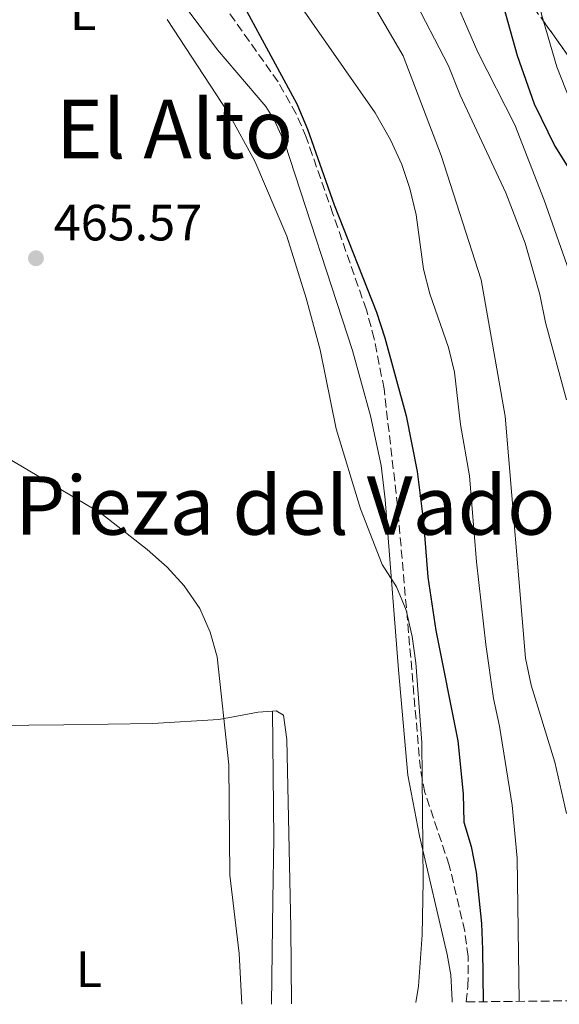
# Model space of a CAD drawing. Units: metres. Extents: x 573313 to 576764, y 4731134 to 4733485.
# Drawn here: x 575314 to 575420, y 4731156 to 4731350 of the extents above; entities that cross this region are included whole.
import ezdxf
from ezdxf.enums import TextEntityAlignment as Align

# ---------------------------------------------------------------- set-up
doc = ezdxf.new("R2010")
doc.units = ezdxf.units.M
doc.header["$MEASUREMENT"] = 0
doc.linetypes.add('DGN Style 3', pattern=[2.435890702152634, 1.739921930109024, -0.6959687720436097])
for name, color, linetype, lineweight in [('Cota de punto acotado terreno', 7, 'Continuous', 0), ('Curva de nivel directora', 30, 'Continuous', 30), ('Curva de nivel intermedia', 30, 'Continuous', 0), ('Etiqueta de uso rústico', 92, 'Continuous', 0), ('Línea de cambio de uso (parcela vista)', 92, 'Continuous', 0), ('Punto acotado terreno (símbolo)', 7, 'Continuous', 0), ('Texto de Área (paraje) menor', 7, 'Continuous', 0), ('Zona arbolada', 92, 'DGN Style 3', 0)]:
    doc.layers.add(name, color=color, linetype=linetype, lineweight=lineweight)
doc.styles.add('Style-Arial', font='arial.ttf')

# ---------------------------------------------------------------- blocks, each defined once
blk = doc.blocks.new('5PATER')
at = {"layer": 'Punto acotado terreno (símbolo)', "linetype": 'Continuous', "lineweight": 0}
h = blk.add_hatch(color=51, dxfattribs=at)
edge = h.paths.add_edge_path()
edge.add_ellipse((0, 0), major_axis=(-0.1095731443231308, -0.1110710700762829), ratio=0.9994222409660317, start_angle=0, end_angle=360)

msp = doc.modelspace()

# ---------------------------------------------------------------- linework, layer by layer
at = {"layer": 'Curva de nivel directora', "color": 30, "linetype": 'Continuous', "lineweight": 30, "flags": 128}
for points, elevation in [([(575412.1800000002, 4731464.050000002), (575406.02, 4731453.52), (575398.6699999986, 4731442.010000001), (575393.199999999, 4731433.91), (575388.2900000005, 4731426.9), (575387.4399999989, 4731425.4), (575385.5799999993, 4731420.720000001), (575385.4299999995, 4731415.730000001), (575385.709999999, 4731410.730000001), (575386.9400000006, 4731405.65), (575388.78, 4731401.000000002), (575396.7599999997, 4731386.27), (575402.7099999997, 4731372.150000002), (575406.0800000003, 4731361.880000002), (575411.4499999993, 4731342.609999999), (575414.8400000001, 4731333.140000002), (575418.87, 4731324.810000001), (575424.9199999984, 4731315.170000001)], 500.000000000001), ([(575352.7699999991, 4731361.580000003), (575368.1699999995, 4731333.09), (575370.2799999994, 4731328.119999999), (575375.4999999986, 4731313.279999999), (575383.8699999994, 4731292.180000001), (575385.4999999988, 4731287.130000004), (575389.6399999984, 4731271.79), (575391.8099999987, 4731260.9), (575393.0800000007, 4731250.949999999), (575393.9299999999, 4731240.16), (575395.5199999991, 4731229.660000001), (575399.8499999987, 4731208.010000002), (575400.8799999991, 4731197.590000001), (575400.9900000008, 4731192.03), (575402.4100000003, 4731187.230000001), (575403.4099999993, 4731182.190000001)], 475), ([(575403.4099999993, 4731182.190000001), (575404.4599999998, 4731172.100000001), (575404.6499999998, 4731166.990000002), (575404.7999999997, 4731156.730000002)], 475)]:
    msp.add_lwpolyline(points, dxfattribs=dict(at, elevation=elevation))
at = {"layer": 'Curva de nivel intermedia', "color": 30, "linetype": 'Continuous', "lineweight": 0, "flags": 128}
for points, elevation in [([(575420.2100000011, 4731489.91), (575417.2400000006, 4731480.640000001), (575414.8800000002, 4731471.79), (575411.9500000001, 4731464.769999999), (575408.9000000011, 4731459.599999999), (575405.3099999992, 4731453.800000001), (575398.2200000014, 4731442.949999999), (575392.7300000018, 4731434.71), (575387.0999999992, 4731426.710000001), (575382.7800000008, 4731419.27), (575380.5900000003, 4731414.789999999), (575378.8800000005, 4731410.079999999), (575376.6200000007, 4731401.010000001), (575376.1700000013, 4731397.939999999), (575376.0199999994, 4731392.83), (575377.6700000013, 4731388.999999999), (575384.1399999998, 4731380.920000001), (575386.9699999995, 4731376.800000001), (575392.5000000016, 4731367.330000001), (575397.4200000013, 4731357.960000001), (575403.7300000011, 4731343.26), (575411.0100000012, 4731328.99), (575416.7900000013, 4731314.199999998), (575423.7200000006, 4731294.49)], 495), ([(575299.7700000008, 4731356.779999998), (575294.6299999999, 4731346.87), (575289.4199999997, 4731338.159999999), (575287.1100000006, 4731333.249999999), (575284.1900000015, 4731323.449999999), (575282.6400000004, 4731313.15), (575281.6600000013, 4731302.890000001), (575281.5800000008, 4731292.309999999), (575282.4300000002, 4731287.380000001), (575284.6000000006, 4731282.81), (575287.940000002, 4731278.92), (575292.35, 4731275.529999999), (575306.36, 4731266.449999998), (575329.6700000007, 4731252.720000001), (575338.7900000003, 4731245.58), (575342.7000000018, 4731242.119999998), (575346.03, 4731238.400000001), (575349.1400000014, 4731233.989999998), (575351.1700000009, 4731229.310000001), (575352.5400000011, 4731224.5), (575354.85, 4731203.26), (575355.0500000012, 4731181.58), (575356.8700000006, 4731166.17), (575357.3700000013, 4731156.220000001)], 465.0000000000001), ([(575364.9300000007, 4731358.109999998), (575383.5499999997, 4731331.36), (575386.5899999996, 4731326.069999999), (575388.8200000003, 4731321.220000002), (575390.3899999994, 4731316.480000001), (575391.6400000011, 4731311.279999999), (575393.0899999995, 4731300.630000001), (575394.3300000001, 4731295.779999998), (575397.9700000011, 4731285.26), (575399.1400000001, 4731280.4), (575400.3499999995, 4731270.09), (575402.1100000007, 4731260.06), (575403.4699999996, 4731243.119999999), (575405.2900000013, 4731226.92), (575406.8400000003, 4731216.310000001), (575408.0300000017, 4731210.84), (575410.5199999994, 4731195.359999998), (575411.4699999995, 4731184.899999999), (575411.8800000006, 4731156.810000001)], 480), ([(575390.7400000005, 4731354.669999998), (575397.9700000011, 4731340.58), (575400.3100000013, 4731334.789999999), (575409.2200000008, 4731315.62), (575413.0200000006, 4731305.73), (575415.9500000009, 4731295.659999999), (575417.0300000005, 4731290.15), (575421.1600000011, 4731274.939999999)], 490), ([(575421.1900000002, 4731193.689999999), (575418.860000001, 4731203.789999999), (575414.2099999997, 4731218.930000001), (575413.11, 4731224.25), (575409.1200000002, 4731271.75), (575404.3900000006, 4731298.529999999), (575396.5700000019, 4731322.980000001), (575389.0800000018, 4731342.520000001), (575383.42, 4731352.16)], 485.0000000000001), ([(575342.7100000007, 4731349.710000001), (575354.7899999997, 4731331.310000001), (575359.9500000007, 4731321.82), (575366.2500000016, 4731307.130000001), (575369.9900000012, 4731294.949999999), (575372.7500000015, 4731284.789999999), (575375.900000001, 4731269.249999999), (575380.6799999997, 4731253.550000001), (575384.9500000011, 4731242.619999999), (575387.7400000007, 4731238.230000001), (575389.6699999997, 4731233.619999997), (575390.8200000008, 4731228.499999999), (575391.5899999996, 4731223.3), (575392.7300000018, 4731207.66), (575393.0100000012, 4731180.420000001), (575392.8200000012, 4731169.859999999), (575392.0800000014, 4731159.77), (575391.5899999996, 4731156.59)], 470)]:
    msp.add_lwpolyline(points, dxfattribs=dict(at, elevation=elevation))
at = {"layer": 'Línea de cambio de uso (parcela vista)', "color": 92, "linetype": 'Continuous', "lineweight": 0}
for points in [[(575416.6506000003, 4731349.3444, 502.4833000000072), (575416.3300000001, 4731350.439999999, 502.5299999999989), (575414.6500000004, 4731357.630000001, 502.9100000000035), (575413.8700000001, 4731362.52, 503.1699999999983), (575414.4000000004, 4731365.15, 503.3000000000029), (575418.04, 4731368.32, 503.6900000000023), (575422.7100000001, 4731370, 504.3899999999995)], [(575346.6200000001, 4731351.699999999, 471.3699999999953), (575352.6100000005, 4731343.689999999, 471.3699999999953), (575362.0999999996, 4731332.58, 471.7400000000052), (575363.75, 4731329.960000001, 471.7599999999948), (575365.8499999996, 4731325.4, 471.679999999993), (575379.0999999996, 4731284.640000001, 471.3300000000018), (575382.6900000004, 4731271.850000001, 470.6499999999942), (575384.7400000002, 4731262.060000001, 470.2299999999959), (575385.5599999996, 4731255.369999999, 470), (575388.1799999997, 4731221.92, 468.9900000000052), (575390, 4731201.230000001, 468.9100000000035), (575392.3099999996, 4731189.34, 468.9499999999971), (575397.7300000004, 4731166.029999999, 470.1300000000047), (575398.4199999999, 4731161.980000001, 470.3500000000058), (575398.7100000001, 4731156.99, 470.6100000000006), (575398.7000000002, 4731156.66, 470.6199999999953)], [(575444.3967000004, 4731303.5592, 502.4440000000032), (575440.0800000001, 4731311.960000001, 502.4600000000065), (575437.1299999999, 4731316, 502.4199999999983), (575434.7400000002, 4731318.480000001, 502.3500000000058), (575429.2100000001, 4731322.869999999, 502.0899999999965), (575425.7400000002, 4731326.460000001, 502.0200000000041), (575422.6500000004, 4731331.730000001, 502.0099999999948), (575419.2800000003, 4731340.359999999, 502.1000000000058), (575416.6506000003, 4731349.3444, 502.4833000000072)], [(575281.1699999999, 4731210.74, 463.8999999999942), (575322.3799999999, 4731211.130000001, 464.0500000000029), (575339.8300000001, 4731211.380000001, 464.3800000000047), (575352.8700000001, 4731212.140000001, 464.7899999999936), (575360.5800000001, 4731213.600000001, 465.3999999999942), (575363.4299999997, 4731213.810000001, 465.820000000007)], [(575363.2400000002, 4731156.279999999, 465.4199999999983), (575363.4900000002, 4731176.720000001, 465.1499999999942), (575363.7000000002, 4731188.76, 465.2899999999936), (575363.4299999997, 4731213.810000001, 465.820000000007)], [(575363.4299999997, 4731213.810000001, 465.820000000007), (575364.1200000001, 4731213.869999999, 465.9199999999983), (575365.5599999996, 4731213.039999999, 466.3000000000029), (575366.1900000004, 4731208.220000001, 466.3099999999977), (575367.0199999996, 4731171.279999999, 466.8800000000047), (575367.1500000004, 4731156.32, 467.2299999999959)]]:
    msp.add_polyline3d(points, dxfattribs=at)
at = {"layer": 'Zona arbolada', "color": 92, "linetype": 'DGN Style 3', "lineweight": 0}
for points in [[(575421.5499999998, 4731408.439999999, 512.7899999999936), (575416.9199999999, 4731406.210000001, 512.4199999999983), (575414.1299999999, 4731404.109999999, 512.1600000000036), (575410.4000000004, 4731400.100000001, 511.5200000000041), (575407.7300000004, 4731395.710000001, 510.6100000000006), (575405.9600000001, 4731391.08, 509.6499999999942), (575404.9699999997, 4731386.289999999, 508.8399999999965), (575404.6500000004, 4731382.83, 508.4799999999959), (575404.5800000001, 4731377.890000001, 508.1999999999971), (575404.9699999997, 4731372.810000001, 508.0299999999989), (575405.9600000001, 4731367.789999999, 507.9400000000023), (575407.6799999997, 4731362.980000001, 507.929999999993), (575411.8499999996, 4731356.060000001, 508.0299999999989), (575426.3399999999, 4731335.789999999, 508.570000000007)], [(575421.5499999998, 4731408.439999999, 512.7899999999936), (575416.9199999999, 4731406.210000001, 512.4199999999983), (575414.1299999999, 4731404.109999999, 512.1600000000036), (575410.4000000004, 4731400.100000001, 511.5200000000041), (575407.7300000004, 4731395.710000001, 510.6100000000006), (575405.9600000001, 4731391.08, 509.6499999999942), (575404.9699999997, 4731386.289999999, 508.8399999999965), (575404.6500000004, 4731382.83, 508.4799999999959), (575404.5800000001, 4731377.890000001, 508.1999999999971), (575404.9699999997, 4731372.810000001, 508.0299999999989), (575405.9600000001, 4731367.789999999, 507.9400000000023), (575407.6799999997, 4731362.980000001, 507.929999999993), (575411.8499999996, 4731356.060000001, 508.0299999999989), (575416.6506000003, 4731349.3444, 508.2088999999978)], [(575464.1299999999, 4731157.369999999, 513.4100000000036), (575401.4800000004, 4731156.689999999, 483.8800000000047), (575401.8099999996, 4731159.75, 483.8800000000047), (575401.8399999999, 4731165.630000001, 483.8399999999965), (575401.1799999997, 4731170.58, 483.7599999999948), (575398.1299999999, 4731183.529999999, 483.6499999999942), (575393.3600000005, 4731197.82, 484.0200000000041), (575392.4600000001, 4731202.529999999, 484.1399999999995), (575387.9699999997, 4731254.130000001, 485.1100000000006), (575385.3200000003, 4731277.130000001, 485.4100000000035), (575383.4100000003, 4731286.960000001, 485.3500000000058), (575381.8499999996, 4731292.619999999, 485.2700000000041), (575375.2800000003, 4731311.49, 484.5500000000029), (575370.04, 4731326.539999999, 484.6699999999983), (575368.0599999996, 4731331.140000001, 484.7200000000012), (575364.5, 4731337.439999999, 484.75), (575347.2800000003, 4731361.699999999, 484.1699999999983)], [(575401.4800000004, 4731156.689999999, 483.8800000000047), (575401.8099999996, 4731159.75, 483.8800000000047), (575401.8399999999, 4731165.630000001, 483.8399999999965), (575401.1799999997, 4731170.58, 483.7599999999948), (575398.1299999999, 4731183.529999999, 483.6499999999942), (575393.3600000005, 4731197.82, 484.0200000000041), (575392.4600000001, 4731202.529999999, 484.1399999999995), (575387.9699999997, 4731254.130000001, 485.1100000000006), (575385.3200000003, 4731277.130000001, 485.4100000000035), (575383.4100000003, 4731286.960000001, 485.3500000000058), (575381.8499999996, 4731292.619999999, 485.2700000000041), (575375.2800000003, 4731311.49, 484.5500000000029), (575370.04, 4731326.539999999, 484.6699999999983), (575368.0599999996, 4731331.140000001, 484.7200000000012), (575364.5, 4731337.439999999, 484.75), (575347.2800000003, 4731361.699999999, 484.1699999999983)], [(575416.6506000003, 4731349.3444, 508.2088999999978), (575426.3399999999, 4731335.789999999, 508.570000000007), (575435.7400000002, 4731321.289999999, 508.25), (575440.6900000004, 4731312.58, 508.0299999999989), (575442.6299999999, 4731308.470000001, 508.070000000007), (575444.3700000001, 4731303.67, 508.1999999999971), (575444.3967000004, 4731303.5592, 508.2042999999976)]]:
    msp.add_polyline3d(points, dxfattribs=at)

# ---------------------------------------------------------------- block references
at = {"layer": 'Punto acotado terreno (símbolo)', "color": 7, "linetype": 'Continuous', "lineweight": 0, "xscale": 10, "yscale": 10, "zscale": 10}
msp.add_blockref('5PATER', (575316.9300000002, 4731302.780000002, 465.570000000007), dxfattribs=at)

# ---------------------------------------------------------------- texts
at = {"layer": 'Cota de punto acotado terreno', "color": 7, "linetype": 'Continuous', "lineweight": 0, "style": 'Style-Arial'}
msp.add_text('465.57', height=7.000000000000002, dxfattribs=at).set_placement((575320.4299999987, 4731306.279999999, 465.570000000007))
at = {"layer": 'Etiqueta de uso rústico', "color": 92, "linetype": 'Continuous', "lineweight": 0, "style": 'Style-Arial'}
for p in [(575326.1914203798, 4731351.09001, 468.8699999999953), (575327.3314203798, 4731163.11001, 463.9499999999971)]:
    msp.add_text('L', height=7.000000000000002, dxfattribs=at).set_placement(p, align=Align.MIDDLE_CENTER)
at = {"layer": 'Texto de Área (paraje) menor', "color": 7, "linetype": 'Continuous', "lineweight": 0, "style": 'Style-Arial'}
for s, p in [('El Alto', (575344.139646168, 4731328.150010001, 467.9799999999959)), ('Pieza del Vado', (575365.8967770935, 4731254.220010002, 465.6900000000023))]:
    msp.add_text(s, height=11.5, dxfattribs=at).set_placement(p, align=Align.MIDDLE_CENTER)

doc.saveas('drawing.dxf')
